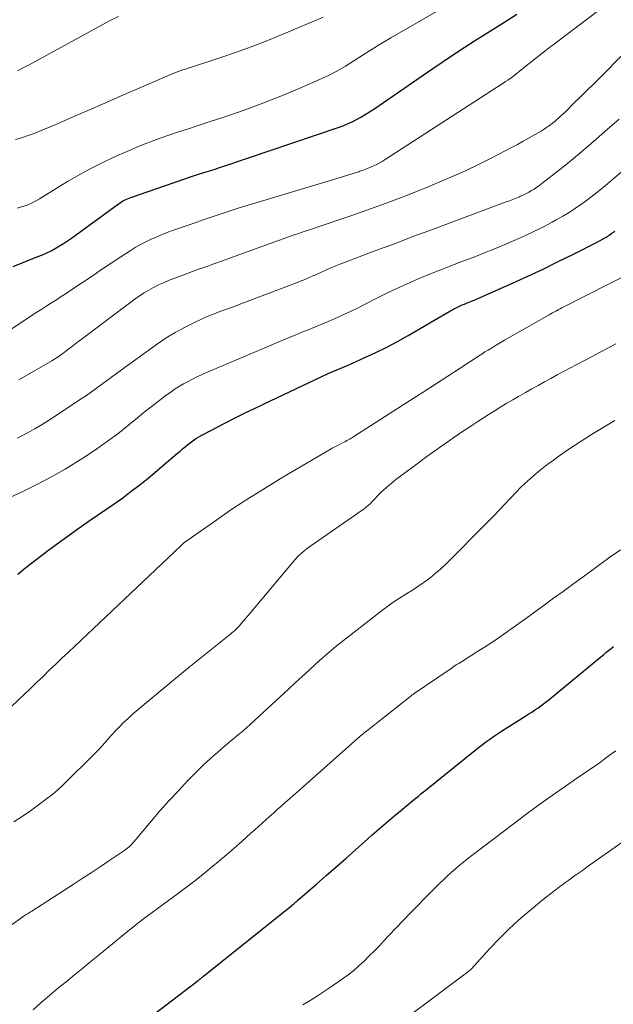
# Model space of a CAD drawing. Units: feet. Extents: x 1920000 to 1925000, y 500000 to 505010.
# Drawn here: x 1920090 to 1920156, y 500491 to 500600 of the extents above; entities that cross this region are included whole.
import ezdxf

# ---------------------------------------------------------------- set-up
doc = ezdxf.new("R2010")
doc.units = ezdxf.units.FT
doc.header["$LTSCALE"] = 100
doc.header["$MEASUREMENT"] = 0
doc.layers.add('CONTOUR INDEX', color=32, linetype='Continuous', lineweight=25)
doc.layers.add('CONTOUR INTERMEDIATE', color=40, linetype='Continuous', lineweight=15)

msp = doc.modelspace()

# ---------------------------------------------------------------- linework, layer by layer
at = {"layer": 'CONTOUR INDEX', "flags": 128}
for points, elevation in [([(1920089.45, 500572.77), (1920092.2, 500573.86), (1920092.7, 500574.06), (1920093.18, 500574.28), (1920093.66, 500574.52), (1920094.13, 500574.78), (1920094.59, 500575.05), (1920095.04, 500575.33), (1920095.48, 500575.62), (1920095.92, 500575.93), (1920101.17, 500579.74), (1920101.33, 500579.85), (1920101.49, 500579.95), (1920101.65, 500580.05), (1920101.82, 500580.14), (1920101.99, 500580.22), (1920102.16, 500580.3), (1920102.34, 500580.37), (1920102.52, 500580.44), (1920109.27, 500582.77), (1920109.38, 500582.81), (1920109.49, 500582.85), (1920109.61, 500582.89), (1920109.72, 500582.92), (1920109.83, 500582.96), (1920109.94, 500582.99), (1920110.05, 500583.03), (1920110.17, 500583.06), (1920110.92, 500583.29), (1920111.42, 500583.44), (1920111.9, 500583.6), (1920112.39, 500583.76), (1920112.88, 500583.92), (1920125.61, 500588.23), (1920126.14, 500588.42), (1920126.65, 500588.63), (1920127.15, 500588.86), (1920127.65, 500589.11), (1920128.13, 500589.38), (1920128.61, 500589.66), (1920129.08, 500589.96), (1920129.55, 500590.27), (1920136.12, 500594.79), (1920137.27, 500595.57), (1920138.43, 500596.35), (1920139.6, 500597.11), (1920140.78, 500597.86), (1920141.95, 500598.6), (1920143.13, 500599.35), (1920144.31, 500600.1), (1920145.49, 500600.84)], 860), ([(1920089.95, 500538.54), (1920090.86, 500539.26), (1920091.95, 500540.11), (1920093.41, 500541.22), (1920094.89, 500542.32), (1920096.39, 500543.4), (1920097.9, 500544.46), (1920100.66, 500546.35), (1920101.63, 500547.04), (1920102.58, 500547.75), (1920103.52, 500548.48), (1920104.44, 500549.23), (1920107.72, 500552), (1920108, 500552.23), (1920108.28, 500552.47), (1920108.57, 500552.7), (1920108.85, 500552.93), (1920109.14, 500553.15), (1920109.43, 500553.37), (1920109.73, 500553.57), (1920110.04, 500553.76), (1920110.1, 500553.8), (1920110.44, 500554), (1920110.79, 500554.19), (1920111.13, 500554.38), (1920111.49, 500554.57), (1920112.97, 500555.33), (1920114.06, 500555.89), (1920115.16, 500556.44), (1920116.27, 500556.97), (1920117.38, 500557.5), (1920124.48, 500560.84), (1920124.74, 500560.96), (1920125.01, 500561.08), (1920125.28, 500561.19), (1920125.55, 500561.3), (1920125.82, 500561.41), (1920126.08, 500561.52), (1920126.35, 500561.64), (1920126.62, 500561.76), (1920128.56, 500562.62), (1920129.79, 500563.19), (1920131, 500563.78), (1920132.2, 500564.42), (1920133.38, 500565.08), (1920138.03, 500567.79), (1920138.25, 500567.92), (1920138.48, 500568.04), (1920138.71, 500568.16), (1920138.94, 500568.27), (1920139.17, 500568.38), (1920139.4, 500568.48), (1920139.64, 500568.58), (1920139.88, 500568.68), (1920140.07, 500568.75), (1920140.41, 500568.89), (1920140.74, 500569.03), (1920141.07, 500569.17), (1920141.41, 500569.31), (1920144.99, 500570.91), (1920146.7, 500571.69), (1920148.39, 500572.48), (1920150.08, 500573.3), (1920151.76, 500574.13), (1920154.42, 500575.47), (1920154.75, 500575.65), (1920155.09, 500575.84), (1920155.41, 500576.04), (1920155.73, 500576.25), (1920156.05, 500576.47), (1920156.36, 500576.69)], 880), ([(1920105.02, 500489.49), (1920110.02, 500493.33), (1920110.1, 500493.39), (1920110.17, 500493.45), (1920110.25, 500493.51), (1920110.32, 500493.56), (1920110.39, 500493.62), (1920110.47, 500493.68), (1920110.54, 500493.74), (1920110.62, 500493.8), (1920120.48, 500501.72), (1920120.57, 500501.79), (1920120.65, 500501.86), (1920120.74, 500501.93), (1920120.82, 500502), (1920120.9, 500502.07), (1920120.99, 500502.14), (1920121.07, 500502.21), (1920121.15, 500502.28), (1920123.17, 500504.04), (1920124.26, 500504.99), (1920125.35, 500505.94), (1920126.43, 500506.9), (1920127.52, 500507.86), (1920128.88, 500509.07), (1920129.39, 500509.52), (1920129.9, 500509.97), (1920130.41, 500510.42), (1920130.93, 500510.86), (1920131.44, 500511.31), (1920131.96, 500511.75), (1920132.48, 500512.18), (1920133.01, 500512.61), (1920134.1, 500513.5), (1920134.24, 500513.62), (1920134.38, 500513.73), (1920134.53, 500513.85), (1920134.67, 500513.97), (1920134.81, 500514.08), (1920134.95, 500514.2), (1920135.1, 500514.31), (1920135.24, 500514.43), (1920140.81, 500518.92), (1920141.21, 500519.25), (1920141.63, 500519.56), (1920142.04, 500519.88), (1920142.46, 500520.18), (1920142.89, 500520.48), (1920143.32, 500520.77), (1920143.75, 500521.06), (1920144.19, 500521.34), (1920146.48, 500522.77), (1920146.82, 500522.98), (1920147.15, 500523.19), (1920147.48, 500523.42), (1920147.81, 500523.64), (1920148.13, 500523.87), (1920148.44, 500524.11), (1920148.76, 500524.35), (1920149.07, 500524.6), (1920154.82, 500529.34), (1920155.1, 500529.57), (1920155.38, 500529.8), (1920155.66, 500530.04), (1920155.95, 500530.27), (1920156.23, 500530.5)], 900)]:
    msp.add_lwpolyline(points, dxfattribs=dict(at, elevation=elevation))
at = {"layer": 'CONTOUR INTERMEDIATE', "flags": 128}
for points, elevation in [([(1920089.88, 500579.24), (1920090.26, 500579.35), (1920090.62, 500579.47), (1920090.99, 500579.6), (1920091.34, 500579.75), (1920091.7, 500579.92), (1920092.04, 500580.1), (1920092.37, 500580.29), (1920095.5, 500582.21), (1920096.85, 500582.99), (1920098.22, 500583.75), (1920099.62, 500584.44), (1920101.04, 500585.1), (1920102.46, 500585.72), (1920103.52, 500586.17), (1920104.59, 500586.59), (1920105.67, 500586.99), (1920106.75, 500587.37), (1920107.84, 500587.73), (1920108.94, 500588.09), (1920110.03, 500588.45), (1920111.12, 500588.81), (1920113.08, 500589.46), (1920115.15, 500590.17), (1920117.2, 500590.92), (1920119.22, 500591.73), (1920121.24, 500592.57), (1920123.44, 500593.52), (1920124.45, 500593.99), (1920125.44, 500594.49), (1920126.4, 500595.04), (1920127.35, 500595.63), (1920129.19, 500596.83), (1920129.2, 500596.84), (1920129.22, 500596.85), (1920129.23, 500596.86), (1920129.25, 500596.87), (1920129.96, 500597.3), (1920130.33, 500597.53), (1920130.7, 500597.76), (1920131.07, 500597.98), (1920131.45, 500598.2), (1920140.9, 500603.68)], 856), ([(1920089.07, 500565.66), (1920091.56, 500567.33), (1920092.09, 500567.68), (1920092.63, 500568.03), (1920093.17, 500568.38), (1920093.71, 500568.73), (1920094.25, 500569.07), (1920094.79, 500569.42), (1920095.33, 500569.77), (1920095.87, 500570.13), (1920097.14, 500570.98), (1920098.21, 500571.69), (1920099.28, 500572.41), (1920100.36, 500573.12), (1920101.43, 500573.84), (1920102.46, 500574.52), (1920103.02, 500574.88), (1920103.6, 500575.22), (1920104.19, 500575.52), (1920104.79, 500575.81), (1920105.41, 500576.08), (1920106.02, 500576.34), (1920106.65, 500576.58), (1920107.28, 500576.8), (1920108.57, 500577.25), (1920109.56, 500577.6), (1920110.57, 500577.94), (1920111.57, 500578.28), (1920112.57, 500578.62), (1920113.57, 500578.95), (1920114.58, 500579.28), (1920115.59, 500579.59), (1920116.6, 500579.9), (1920126.19, 500582.78), (1920126.62, 500582.91), (1920127.05, 500583.04), (1920127.48, 500583.17), (1920127.9, 500583.31), (1920128.02, 500583.35), (1920128.38, 500583.47), (1920128.75, 500583.61), (1920129.11, 500583.76), (1920129.46, 500583.92), (1920129.81, 500584.09), (1920130.15, 500584.27), (1920130.49, 500584.46), (1920130.82, 500584.67), (1920143.95, 500593.16), (1920144.21, 500593.33), (1920144.47, 500593.51), (1920144.72, 500593.69), (1920144.98, 500593.87), (1920145.23, 500594.06), (1920145.48, 500594.25), (1920145.72, 500594.45), (1920145.97, 500594.64), (1920146.86, 500595.36), (1920147.56, 500595.91), (1920148.26, 500596.46), (1920148.96, 500597), (1920149.67, 500597.54), (1920154.72, 500601.35)], 864), ([(1920089.71, 500586.89), (1920090.37, 500587.08), (1920091.01, 500587.29), (1920091.66, 500587.52), (1920092.29, 500587.77), (1920092.93, 500588.03), (1920093.56, 500588.29), (1920094.19, 500588.56), (1920096.44, 500589.55), (1920098.2, 500590.32), (1920099.96, 500591.09), (1920101.72, 500591.85), (1920103.47, 500592.61), (1920107.13, 500594.19), (1920107.42, 500594.31), (1920107.71, 500594.43), (1920108.01, 500594.53), (1920108.3, 500594.63), (1920108.6, 500594.73), (1920108.9, 500594.83), (1920109.19, 500594.92), (1920109.49, 500595.02), (1920112.43, 500595.98), (1920114.18, 500596.58), (1920115.93, 500597.2), (1920117.66, 500597.87), (1920119.38, 500598.57), (1920123.93, 500600.49)], 852), ([(1920089.93, 500594.52), (1920090.57, 500594.86), (1920091.21, 500595.2), (1920100.23, 500600.12), (1920101.16, 500600.58)], 848), ([(1920090.07, 500560.14), (1920093.73, 500562.28), (1920094.15, 500562.53), (1920094.56, 500562.8), (1920094.96, 500563.08), (1920095.35, 500563.37), (1920095.93, 500563.83), (1920096.03, 500563.9), (1920096.12, 500563.97), (1920096.22, 500564.05), (1920096.31, 500564.12), (1920096.41, 500564.19), (1920096.5, 500564.26), (1920096.6, 500564.34), (1920096.7, 500564.41), (1920102.53, 500568.79), (1920103.02, 500569.15), (1920103.51, 500569.49), (1920104.02, 500569.82), (1920104.54, 500570.14), (1920105.06, 500570.44), (1920105.6, 500570.71), (1920106.15, 500570.96), (1920106.71, 500571.19), (1920109.02, 500572.07), (1920109.45, 500572.23), (1920109.89, 500572.39), (1920110.33, 500572.55), (1920110.76, 500572.7), (1920111.2, 500572.85), (1920111.64, 500573.01), (1920112.08, 500573.17), (1920112.52, 500573.33), (1920117.63, 500575.19), (1920118.34, 500575.45), (1920119.06, 500575.7), (1920119.77, 500575.95), (1920120.49, 500576.2), (1920121.2, 500576.44), (1920121.92, 500576.68), (1920122.64, 500576.93), (1920123.36, 500577.17), (1920127.01, 500578.41), (1920129.18, 500579.17), (1920131.34, 500579.95), (1920133.48, 500580.78), (1920135.62, 500581.64), (1920136.91, 500582.17), (1920138.38, 500582.8), (1920139.84, 500583.45), (1920141.27, 500584.14), (1920142.7, 500584.86), (1920144.19, 500585.64), (1920144.86, 500585.99), (1920145.53, 500586.35), (1920146.19, 500586.71), (1920146.86, 500587.08), (1920147.51, 500587.44), (1920147.84, 500587.63), (1920148.18, 500587.83), (1920148.5, 500588.04), (1920148.82, 500588.26), (1920148.96, 500588.35), (1920149.21, 500588.53), (1920149.45, 500588.72), (1920149.69, 500588.91), (1920149.93, 500589.11), (1920150.16, 500589.31), (1920150.38, 500589.52), (1920150.61, 500589.73), (1920150.83, 500589.94), (1920151.83, 500590.93), (1920152.56, 500591.63), (1920153.27, 500592.34), (1920153.99, 500593.06), (1920154.7, 500593.77), (1920157.37, 500596.46)], 868), ([(1920088.59, 500546.82), (1920090.59, 500547.76), (1920092.16, 500548.53), (1920093.71, 500549.35), (1920095.23, 500550.22), (1920096.72, 500551.13), (1920097.18, 500551.42), (1920098.5, 500552.3), (1920099.8, 500553.21), (1920101.07, 500554.16), (1920102.31, 500555.14), (1920103.26, 500555.92), (1920104.02, 500556.54), (1920104.78, 500557.14), (1920105.56, 500557.73), (1920106.33, 500558.32), (1920107.01, 500558.82), (1920107.47, 500559.14), (1920107.93, 500559.44), (1920108.4, 500559.72), (1920108.89, 500559.98), (1920109.38, 500560.23), (1920109.88, 500560.47), (1920110.39, 500560.69), (1920110.89, 500560.92), (1920117.69, 500563.84), (1920118.73, 500564.28), (1920119.77, 500564.71), (1920120.81, 500565.14), (1920121.86, 500565.56), (1920122.37, 500565.76), (1920123.16, 500566.08), (1920123.95, 500566.41), (1920124.73, 500566.75), (1920125.51, 500567.09), (1920126.29, 500567.44), (1920127.06, 500567.8), (1920127.82, 500568.18), (1920128.59, 500568.56), (1920129.9, 500569.24), (1920131.02, 500569.8), (1920132.14, 500570.33), (1920133.27, 500570.85), (1920134.42, 500571.34), (1920135.57, 500571.82), (1920136.72, 500572.28), (1920137.88, 500572.74), (1920139.04, 500573.19), (1920140.6, 500573.78), (1920141.75, 500574.23), (1920142.9, 500574.69), (1920144.05, 500575.17), (1920145.19, 500575.65), (1920145.44, 500575.76), (1920146.44, 500576.21), (1920147.44, 500576.68), (1920148.42, 500577.18), (1920149.4, 500577.69), (1920149.86, 500577.94), (1920150.59, 500578.35), (1920151.31, 500578.78), (1920152.01, 500579.24), (1920152.7, 500579.72), (1920153.37, 500580.22), (1920154.03, 500580.73), (1920154.69, 500581.26), (1920155.33, 500581.79), (1920163.17, 500588.45)], 876), ([(1920089.87, 500553.66), (1920090.18, 500553.81), (1920091.03, 500554.24), (1920091.86, 500554.69), (1920092.68, 500555.18), (1920093.48, 500555.69), (1920097.02, 500558.03), (1920097.59, 500558.42), (1920098.16, 500558.81), (1920098.72, 500559.22), (1920099.27, 500559.63), (1920099.82, 500560.05), (1920100.37, 500560.46), (1920100.93, 500560.87), (1920101.48, 500561.27), (1920105.48, 500564.15), (1920106.46, 500564.81), (1920107.46, 500565.43), (1920108.49, 500565.99), (1920109.54, 500566.51), (1920110.38, 500566.89), (1920111.04, 500567.18), (1920111.7, 500567.45), (1920112.37, 500567.72), (1920113.05, 500567.97), (1920113.72, 500568.21), (1920114.4, 500568.46), (1920115.07, 500568.71), (1920115.75, 500568.97), (1920121.16, 500571.03), (1920121.49, 500571.16), (1920121.81, 500571.29), (1920122.14, 500571.42), (1920122.46, 500571.56), (1920122.78, 500571.71), (1920123.1, 500571.85), (1920123.42, 500572), (1920123.74, 500572.14), (1920124.21, 500572.36), (1920124.77, 500572.61), (1920125.34, 500572.85), (1920125.9, 500573.07), (1920126.47, 500573.29), (1920129.68, 500574.49), (1920131.85, 500575.3), (1920134.02, 500576.12), (1920136.2, 500576.93), (1920138.37, 500577.74), (1920144.3, 500579.94), (1920144.67, 500580.08), (1920145.04, 500580.23), (1920145.41, 500580.38), (1920145.77, 500580.53), (1920145.86, 500580.57), (1920146.18, 500580.71), (1920146.49, 500580.86), (1920146.8, 500581.03), (1920147.11, 500581.2), (1920147.4, 500581.38), (1920147.7, 500581.57), (1920147.98, 500581.77), (1920148.26, 500581.98), (1920149.73, 500583.14), (1920150.73, 500583.93), (1920151.73, 500584.74), (1920152.72, 500585.57), (1920153.69, 500586.4), (1920154.3, 500586.92), (1920155.57, 500588.03), (1920156.84, 500589.14)], 872), ([(1920089.29, 500523.83), (1920090.65, 500525.14), (1920091.35, 500525.82), (1920092.05, 500526.49), (1920092.76, 500527.16), (1920093.46, 500527.84), (1920094.17, 500528.51), (1920094.87, 500529.18), (1920095.58, 500529.85), (1920096.29, 500530.52), (1920106.63, 500540.3), (1920106.87, 500540.52), (1920107.11, 500540.75), (1920107.35, 500540.98), (1920107.59, 500541.21), (1920107.99, 500541.58), (1920108.03, 500541.62), (1920108.07, 500541.66), (1920108.11, 500541.7), (1920108.16, 500541.74), (1920108.2, 500541.78), (1920108.24, 500541.82), (1920108.28, 500541.86), (1920108.32, 500541.9), (1920108.37, 500541.94), (1920108.44, 500542), (1920108.5, 500542.06), (1920108.57, 500542.11), (1920108.65, 500542.16), (1920112.09, 500544.58), (1920113.89, 500545.82), (1920115.72, 500547.03), (1920117.57, 500548.19), (1920119.45, 500549.33), (1920124.2, 500552.12), (1920124.56, 500552.33), (1920124.92, 500552.54), (1920125.29, 500552.73), (1920125.66, 500552.92), (1920126.09, 500553.14), (1920126.25, 500553.22), (1920126.41, 500553.3), (1920126.56, 500553.39), (1920126.72, 500553.47), (1920126.88, 500553.56), (1920127.03, 500553.65), (1920127.18, 500553.74), (1920127.33, 500553.84), (1920133.66, 500557.88), (1920135.04, 500558.77), (1920136.42, 500559.66), (1920137.8, 500560.56), (1920139.17, 500561.45), (1920141.22, 500562.79), (1920141.57, 500563.02), (1920141.93, 500563.25), (1920142.28, 500563.47), (1920142.64, 500563.69), (1920143, 500563.91), (1920143.37, 500564.12), (1920143.73, 500564.34), (1920144.1, 500564.55), (1920149.05, 500567.38), (1920149.25, 500567.49), (1920149.45, 500567.61), (1920149.66, 500567.72), (1920149.87, 500567.83), (1920150.07, 500567.94), (1920150.28, 500568.05), (1920150.49, 500568.16), (1920150.7, 500568.27), (1920158.08, 500572.03)], 884), ([(1920089.52, 500510.97), (1920090.45, 500511.58), (1920091.37, 500512.21), (1920092.27, 500512.85), (1920093.16, 500513.52), (1920094.02, 500514.22), (1920094.84, 500514.96), (1920095.65, 500515.72), (1920097.83, 500517.88), (1920098.35, 500518.4), (1920098.86, 500518.93), (1920099.36, 500519.47), (1920099.85, 500520.02), (1920099.98, 500520.17), (1920100.41, 500520.65), (1920100.84, 500521.11), (1920101.28, 500521.56), (1920101.72, 500522.01), (1920102.18, 500522.45), (1920102.64, 500522.88), (1920103.12, 500523.3), (1920103.6, 500523.71), (1920108.4, 500527.67), (1920108.52, 500527.77), (1920108.65, 500527.87), (1920108.77, 500527.97), (1920108.89, 500528.07), (1920109.02, 500528.17), (1920109.14, 500528.28), (1920109.27, 500528.38), (1920109.39, 500528.48), (1920113.66, 500531.9), (1920113.78, 500532), (1920113.9, 500532.1), (1920114.02, 500532.2), (1920114.13, 500532.31), (1920114.25, 500532.42), (1920114.36, 500532.53), (1920114.46, 500532.64), (1920114.57, 500532.76), (1920114.83, 500533.07), (1920115.07, 500533.34), (1920115.3, 500533.61), (1920115.53, 500533.89), (1920115.76, 500534.16), (1920120.6, 500539.91), (1920120.81, 500540.16), (1920121.04, 500540.41), (1920121.27, 500540.64), (1920121.51, 500540.87), (1920121.76, 500541.09), (1920122.02, 500541.3), (1920122.28, 500541.5), (1920122.55, 500541.7), (1920128.38, 500545.74), (1920128.47, 500545.81), (1920128.57, 500545.88), (1920128.66, 500545.95), (1920128.76, 500546.02), (1920128.85, 500546.09), (1920128.94, 500546.17), (1920129.02, 500546.25), (1920129.11, 500546.33), (1920129.46, 500546.7), (1920129.71, 500546.96), (1920129.97, 500547.23), (1920130.24, 500547.49), (1920130.5, 500547.75), (1920130.63, 500547.87), (1920130.96, 500548.18), (1920131.3, 500548.48), (1920131.66, 500548.77), (1920132.02, 500549.05), (1920134.24, 500550.71), (1920135.47, 500551.61), (1920136.71, 500552.5), (1920137.96, 500553.38), (1920139.22, 500554.24), (1920140.48, 500555.08), (1920141.12, 500555.51), (1920141.76, 500555.93), (1920142.4, 500556.34), (1920143.05, 500556.75), (1920143.7, 500557.15), (1920144.35, 500557.54), (1920145.01, 500557.93), (1920145.67, 500558.31), (1920146.43, 500558.75), (1920147.13, 500559.14), (1920147.83, 500559.54), (1920148.54, 500559.93), (1920149.24, 500560.31), (1920149.95, 500560.7), (1920150.66, 500561.08), (1920151.37, 500561.45), (1920152.08, 500561.83), (1920153.85, 500562.76), (1920154.73, 500563.22), (1920155.61, 500563.68), (1920156.49, 500564.14)], 888), ([(1920087.23, 500498.08), (1920090.53, 500500.42), (1920090.65, 500500.5), (1920090.77, 500500.58), (1920090.89, 500500.66), (1920091.02, 500500.74), (1920091.14, 500500.82), (1920091.26, 500500.89), (1920091.38, 500500.97), (1920091.5, 500501.05), (1920096.12, 500504.01), (1920097.12, 500504.66), (1920098.12, 500505.31), (1920099.11, 500505.97), (1920100.1, 500506.63), (1920101.76, 500507.75), (1920101.91, 500507.85), (1920102.06, 500507.97), (1920102.21, 500508.08), (1920102.35, 500508.21), (1920102.5, 500508.35), (1920102.64, 500508.48), (1920102.77, 500508.63), (1920102.89, 500508.77), (1920104.83, 500511.08), (1920105.8, 500512.22), (1920106.8, 500513.34), (1920107.82, 500514.44), (1920108.85, 500515.52), (1920110.21, 500516.9), (1920110.59, 500517.27), (1920110.97, 500517.64), (1920111.36, 500518), (1920111.76, 500518.35), (1920112.16, 500518.7), (1920112.56, 500519.04), (1920112.96, 500519.38), (1920113.37, 500519.72), (1920114.48, 500520.65), (1920114.66, 500520.8), (1920114.83, 500520.94), (1920115.01, 500521.09), (1920115.18, 500521.24), (1920115.35, 500521.38), (1920115.52, 500521.53), (1920115.69, 500521.68), (1920115.86, 500521.84), (1920120.08, 500525.75), (1920120.83, 500526.44), (1920121.58, 500527.13), (1920122.32, 500527.82), (1920123.07, 500528.51), (1920123.83, 500529.2), (1920124.6, 500529.86), (1920125.38, 500530.51), (1920126.18, 500531.15), (1920130.24, 500534.32), (1920130.82, 500534.75), (1920131.41, 500535.18), (1920132.01, 500535.59), (1920132.62, 500535.98), (1920133.24, 500536.37), (1920133.85, 500536.76), (1920134.45, 500537.16), (1920135.05, 500537.57), (1920135.15, 500537.64), (1920135.79, 500538.1), (1920136.4, 500538.59), (1920136.99, 500539.1), (1920137.56, 500539.64), (1920142.3, 500544.4), (1920142.92, 500545.03), (1920143.54, 500545.68), (1920144.15, 500546.33), (1920144.76, 500546.98), (1920145.37, 500547.63), (1920146, 500548.27), (1920146.65, 500548.88), (1920147.31, 500549.47), (1920147.37, 500549.51), (1920148.08, 500550.1), (1920148.8, 500550.68), (1920149.55, 500551.23), (1920150.31, 500551.76), (1920151.27, 500552.42), (1920152.52, 500553.25), (1920153.79, 500554.07), (1920155.07, 500554.85), (1920156.37, 500555.62)], 892), ([(1920091.66, 500490.07), (1920092.56, 500490.86), (1920093.47, 500491.65), (1920094.39, 500492.42), (1920095.32, 500493.18), (1920096.26, 500493.94), (1920097.19, 500494.69), (1920098.12, 500495.46), (1920099.05, 500496.22), (1920101.94, 500498.6), (1920102.17, 500498.78), (1920102.4, 500498.97), (1920102.63, 500499.16), (1920102.86, 500499.34), (1920103.09, 500499.52), (1920103.32, 500499.7), (1920103.56, 500499.88), (1920103.8, 500500.06), (1920107.82, 500503.04), (1920108.74, 500503.72), (1920109.64, 500504.42), (1920110.54, 500505.12), (1920111.43, 500505.84), (1920112.3, 500506.56), (1920113.18, 500507.3), (1920114.04, 500508.04), (1920114.89, 500508.8), (1920115.89, 500509.71), (1920116.31, 500510.08), (1920116.72, 500510.46), (1920117.14, 500510.83), (1920117.55, 500511.21), (1920117.97, 500511.58), (1920118.39, 500511.95), (1920118.8, 500512.33), (1920119.22, 500512.7), (1920119.26, 500512.73), (1920119.7, 500513.12), (1920120.14, 500513.51), (1920120.58, 500513.89), (1920121.02, 500514.28), (1920127.76, 500520.23), (1920127.91, 500520.36), (1920128.05, 500520.49), (1920128.2, 500520.61), (1920128.35, 500520.74), (1920128.5, 500520.86), (1920128.65, 500520.98), (1920128.8, 500521.1), (1920128.95, 500521.22), (1920133.72, 500525), (1920133.76, 500525.03), (1920133.8, 500525.06), (1920133.84, 500525.09), (1920133.88, 500525.12), (1920133.93, 500525.15), (1920133.97, 500525.18), (1920134.01, 500525.21), (1920134.05, 500525.24), (1920138.17, 500528.05), (1920138.45, 500528.24), (1920138.74, 500528.43), (1920139.02, 500528.61), (1920139.31, 500528.79), (1920139.6, 500528.97), (1920139.89, 500529.15), (1920140.18, 500529.33), (1920140.47, 500529.51), (1920141.41, 500530.11), (1920142.17, 500530.59), (1920142.92, 500531.08), (1920143.66, 500531.59), (1920144.39, 500532.1), (1920144.44, 500532.14), (1920145.19, 500532.67), (1920145.94, 500533.21), (1920146.69, 500533.75), (1920147.44, 500534.3), (1920148.51, 500535.07), (1920149.56, 500535.85), (1920150.62, 500536.62), (1920151.68, 500537.39), (1920152.74, 500538.17), (1920153.8, 500538.94), (1920154.86, 500539.71), (1920155.92, 500540.48), (1920156.99, 500541.24)], 896), ([(1920121.66, 500490.63), (1920122.48, 500491.11), (1920123.29, 500491.6), (1920124.09, 500492.12), (1920124.87, 500492.65), (1920126.08, 500493.5), (1920126.71, 500493.96), (1920127.32, 500494.45), (1920127.91, 500494.96), (1920128.49, 500495.49), (1920129.04, 500496.05), (1920129.6, 500496.6), (1920130.14, 500497.16), (1920130.69, 500497.73), (1920131.28, 500498.36), (1920132.06, 500499.19), (1920132.85, 500500.02), (1920133.64, 500500.85), (1920134.44, 500501.67), (1920135.22, 500502.47), (1920135.63, 500502.88), (1920136.04, 500503.3), (1920136.46, 500503.72), (1920136.87, 500504.13), (1920137.3, 500504.53), (1920137.72, 500504.93), (1920138.16, 500505.33), (1920138.6, 500505.71), (1920139.06, 500506.11), (1920139.52, 500506.48), (1920139.99, 500506.85), (1920140.45, 500507.22), (1920145.05, 500510.71), (1920146.33, 500511.68), (1920147.62, 500512.63), (1920148.92, 500513.56), (1920150.24, 500514.49), (1920152.11, 500515.78), (1920152.49, 500516.05), (1920152.88, 500516.31), (1920153.26, 500516.57), (1920153.64, 500516.83), (1920154.03, 500517.1), (1920154.41, 500517.36), (1920154.78, 500517.63), (1920155.16, 500517.91), (1920155.79, 500518.38), (1920156.47, 500518.89)], 904), ([(1920130.09, 500486.85), (1920139.7, 500494.01), (1920139.81, 500494.1), (1920139.92, 500494.18), (1920140.03, 500494.27), (1920140.13, 500494.36), (1920140.31, 500494.52), (1920140.39, 500494.6), (1920142.45, 500496.87), (1920143.5, 500497.97), (1920144.57, 500499.04), (1920145.69, 500500.06), (1920146.84, 500501.05), (1920148.23, 500502.19), (1920148.72, 500502.59), (1920149.21, 500502.98), (1920149.72, 500503.36), (1920150.22, 500503.74), (1920150.6, 500504.02), (1920150.92, 500504.25), (1920151.25, 500504.49), (1920151.57, 500504.72), (1920151.89, 500504.95), (1920152.22, 500505.18), (1920152.54, 500505.42), (1920152.87, 500505.65), (1920153.19, 500505.88), (1920159.89, 500510.6)], 908)]:
    msp.add_lwpolyline(points, dxfattribs=dict(at, elevation=elevation))

doc.saveas('drawing.dxf')
